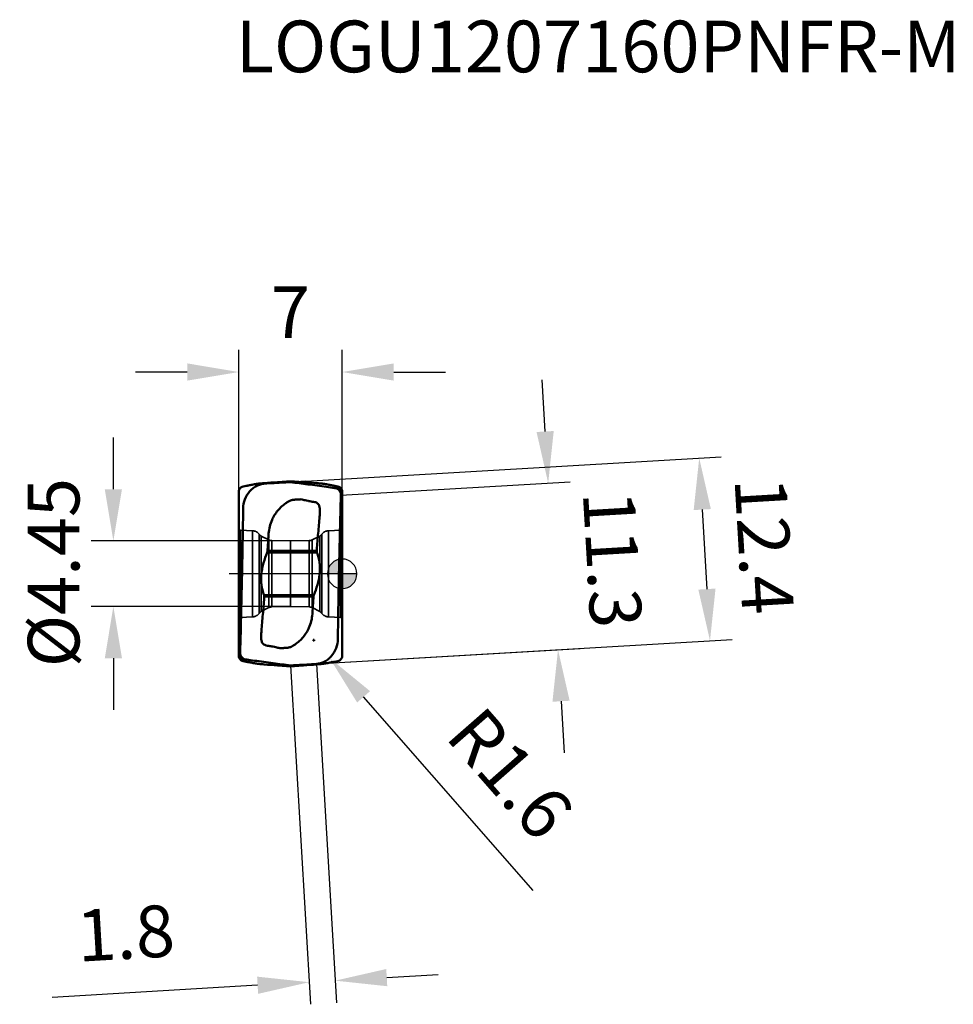
# Model space of a CAD drawing. Units: millimetres. Extents: x -78 to 41, y -31 to 38.
# Drawn here: x -22 to 41, y -29 to 38 of the extents above; entities that cross this region are included whole.
import ezdxf

# ---------------------------------------------------------------- set-up
doc = ezdxf.new("R2010")
doc.units = ezdxf.units.MM
doc.linetypes.add('CENTER2', pattern=[28.575, 19.05, -3.175, 3.175, -3.175])
doc.linetypes.add('DASHED2', pattern=[9.525, 6.35, -3.175])
for name, color, linetype, lineweight in [('1', 4, 'Continuous', 50), ('CUT', 1, 'Continuous', 25), ('SK2', 7, 'Continuous', 25), ('SK3', 1, 'DASHED2', 35), ('SK4', 2, 'CENTER2', 25)]:
    doc.layers.add(name, color=color, linetype=linetype, lineweight=lineweight)
doc.layers.add('SK6', color=5, linetype='Continuous')
doc.styles.add('simplex', font='txt.shx', dxfattribs={"height": 3.5})
doc.dimstyles.new('コピー - ISO-25', dxfattribs={"dimscale": 0, "dimtxt": 3.5, "dimasz": 3.5, "dimexe": 1.5, "dimexo": 0, "dimgap": 2.3, "dimtad": 1, "dimdec": 8, "dimdsep": 46, "dimtxsty": 'simplex', "dimcen": 0.09, "dimclrd": 256, "dimclre": 256, "dimclrt": 256, "dimadec": 0, "dimazin": 0, "dimtfac": 1, "dimtofl": 0, "dimtmove": 0, "dimatfit": 3, "dimfxl": 1, "dimtolj": 1, "dimlwd": -1, "dimlwe": -1, "dimarcsym": 0})

# ---------------------------------------------------------------- blocks, each defined once
blk = doc.blocks.new('zero block')
h = blk.add_hatch(color=7)
h.paths.add_polyline_path([(0, 1, 0.414214), (-1, 0), (0, 0)])
h.paths.add_polyline_path([(1, 0), (0, 0), (0, -1, 0.414214)])
at = {"color": 7, "ltscale": 0.2}
for p, q in [((0, -1), (0, 1)), ((-1, 0), (1, 0))]:
    blk.add_line(p, q, dxfattribs=at)
for start, end in [(90, 180), (0, 90), (180, 270), (270, 0)]:
    blk.add_arc((0, 0), 1, start, end, dxfattribs=at)
blk = doc.blocks.new('*D4')
at = {"layer": 'Defpoints', "color": 0}
for p in [(-3.5, -6.208), (-1.739, -6.104), (-2.235, -27.66)]:
    blk.add_point(p, dxfattribs=at)
at = {"layer": 'SK2'}
for p, q in [((-3.5, -6.208), (-2.146, -29.158)), ((-1.739, -6.104), (-0.385, -29.054)), ((3.02, -27.35), (6.514, -27.144)), ((-5.728, -27.866), (-19.638, -28.687))]:
    blk.add_line(p, q, dxfattribs=at)
for points in [[(-5.694, -28.449), (-5.763, -27.284), (-2.235, -27.66)], [(2.986, -26.768), (3.055, -27.933), (-0.474, -27.556)]]:
    blk.add_solid(points, dxfattribs=at)
at = {"layer": 'SK2', "insert": (-14.668, -24.337), "char_height": 3.5, "attachment_point": 5, "rotation": 3.37587, "style": 'simplex'}
blk.add_mtext('\\A1;1.8', dxfattribs=at)
blk = doc.blocks.new('*D5')
at = {"layer": 'Defpoints', "color": 0}
for p in [(-2.469, 6.268), (24.919, -4.531), (-1.739, -6.104)]:
    blk.add_point(p, dxfattribs=at)
at = {"layer": 'SK2'}
for p, q in [((-2.469, 6.268), (25.686, 7.929)), ((24.395, 4.347), (24.713, -1.037)), ((-1.739, -6.104), (26.416, -4.443))]:
    blk.add_line(p, q, dxfattribs=at)
for points in [[(24.978, 4.381), (23.813, 4.313), (24.189, 7.841)], [(24.13, -1.072), (25.295, -1.003), (24.919, -4.531)]]:
    blk.add_solid(points, dxfattribs=at)
at = {"layer": 'SK2', "insert": (28.597, 1.893), "char_height": 3.5, "attachment_point": 5, "rotation": 273.37587, "style": 'simplex'}
blk.add_mtext('\\A1;12.4', dxfattribs=at)
blk = doc.blocks.new('*D6')
at = {"layer": 'Defpoints', "color": 0}
for p in [(-0.088, 5.313), (14.623, -5.138), (0.577, -5.967)]:
    blk.add_point(p, dxfattribs=at)
at = {"layer": 'SK2'}
for p, q in [((13.751, 9.636), (13.545, 13.13)), ((-0.088, 5.313), (15.455, 6.23)), ((0.577, -5.967), (16.12, -5.05)), ((14.829, -8.632), (15.035, -12.126))]:
    blk.add_line(p, q, dxfattribs=at)
for points in [[(13.169, 9.601), (14.333, 9.67), (13.957, 6.142)], [(15.411, -8.598), (14.246, -8.667), (14.623, -5.138)]]:
    blk.add_solid(points, dxfattribs=at)
at = {"layer": 'SK2', "insert": (18.319, 0.974), "char_height": 3.5, "attachment_point": 5, "rotation": 273.37587, "style": 'simplex'}
blk.add_mtext('\\A1;11.3', dxfattribs=at)
blk = doc.blocks.new('*D7')
at = {"layer": 'Defpoints', "color": 0}
for p in [(-3.5, 2.225), (-15.501, -2.225), (-3.5, -2.225)]:
    blk.add_point(p, dxfattribs=at)
at = {"layer": 'SK2'}
for p, q in [((-15.501, 5.725), (-15.501, 9.225)), ((-3.5, 2.225), (-17.001, 2.225)), ((-3.5, -2.225), (-17.001, -2.225)), ((-15.501, -5.725), (-15.501, -9.225))]:
    blk.add_line(p, q, dxfattribs=at)
for points in [[(-16.084, 5.725), (-14.917, 5.725), (-15.501, 2.225)], [(-14.917, -5.725), (-16.084, -5.725), (-15.501, -2.225)]]:
    blk.add_solid(points, dxfattribs=at)
at = {"layer": 'SK2', "insert": (-19.551, 0.079), "char_height": 3.5, "attachment_point": 5, "rotation": 90, "style": 'simplex'}
blk.add_mtext('\\A1;%%c4.45', dxfattribs=at)
blk = doc.blocks.new('*D8')
at = {"layer": 'Defpoints', "color": 0}
for p in [(0, 13.665), (-7, 5.58), (0, 5.58)]:
    blk.add_point(p, dxfattribs=at)
at = {"layer": 'SK2'}
for p, q in [((-7, 5.58), (-7, 15.165)), ((0, 5.58), (0, 15.165)), ((-10.5, 13.665), (-14, 13.665)), ((3.5, 13.665), (7, 13.665))]:
    blk.add_line(p, q, dxfattribs=at)
for points in [[(-10.5, 13.082), (-10.5, 14.249), (-7, 13.665)], [(3.5, 14.249), (3.5, 13.082), (0, 13.665)]]:
    blk.add_solid(points, dxfattribs=at)
at = {"layer": 'SK2', "insert": (-3.5, 17.715), "char_height": 3.5, "attachment_point": 5, "style": 'simplex'}
blk.add_mtext('\\A1;7', dxfattribs=at)
blk = doc.blocks.new('*D9')
at = {"layer": 'Defpoints', "color": 0}
for p in [(-1.909, -4.498), (-0.854, -5.701)]:
    blk.add_point(p, dxfattribs=at)
at = {"layer": 'SK2'}
for p, q in [((-1.999, -4.498), (-1.819, -4.498)), ((-1.909, -4.588), (-1.909, -4.408)), ((12.943, -21.444), (1.452, -8.334))]:
    blk.add_line(p, q, dxfattribs=at)
blk.add_solid([(1.891, -7.949), (1.014, -8.718), (-0.854, -5.701)], dxfattribs=at)
at = {"layer": 'SK2', "insert": (11.397, -13.536), "char_height": 3.5, "attachment_point": 5, "rotation": 311.23264, "style": 'simplex'}
blk.add_mtext('\\A1;R1.6', dxfattribs=at)

msp = doc.modelspace()

# ---------------------------------------------------------------- linework, layer by layer
at = {"layer": '1'}
for p, q in [((-3.7665564, 6.24950943), (-4.37198234, 6.2075)), ((-3.7665564, 6.24950943), (-3.23344093, 6.24950943)), ((-3.23344093, 6.24950943), (-2.62801499, 6.2075)), ((-6.99999734, -5.5801713), (-6.99999734, 5.5801713)), ((-0.30130279, 5.78220324), (-0.35893124, 5.78454796)), ((-0.31730709, 5.75917675), (-0.35893124, 5.78454796)), ((0, -5.5801713), (0, 5.5801713)), ((-6.70553775, 4.42201765), (-6.70721667, 4.31577025)), ((-5.08221344, 1.44100376), (-1.70686048, 1.44100376)), ((-5.05766842, 1.54454689), (-5.0490482, 1.66637697)), ((-5.05766842, 1.54454689), (-1.72376261, 1.54454665)), ((-5.0490482, 1.66637697), (-5.04362603, 1.74943095)), ((-1.71743627, 1.63396557), (-1.72376261, 1.54454665)), ((-5.29313679, -1.44100376), (-1.91778385, -1.44100376)), ((-5.28256106, -1.63396557), (-5.27623473, -1.54454665)), ((-1.94232892, -1.54454689), (-5.27623473, -1.54454665)), ((-1.95094913, -1.66637697), (-1.9563713, -1.74943095)), ((-1.94232892, -1.54454689), (-1.95094913, -1.66637697)), ((-0.29446092, -4.42201753), (-0.29278066, -4.31577025)), ((-6.69869454, -5.78220324), (-6.64106609, -5.78454796)), ((-6.68269024, -5.75917675), (-6.6410661, -5.78454796)), ((-3.7665564, -6.24950943), (-4.37198234, -6.2075)), ((-3.7665564, -6.24950943), (-3.23344093, -6.24950943)), ((-3.23344093, -6.24950943), (-2.62801499, -6.2075))]:
    msp.add_line(p, q, dxfattribs=at)
for centre, start, end in [((-1.02060435, 11.36793034), 261.2165638286, 262.6582800176), ((-5.97939299, -11.36793033), 81.2165638183, 82.6582800139)]:
    msp.add_arc(centre, 6.56397528, start, end, dxfattribs=at)
for centre, start_param, end_param in [((-0.35, 5.35016698), 6.1384210579, 6.4353099946), ((-6.64999734, -5.35016698), 2.9968284043, 3.2937173409)]:
    msp.add_ellipse(centre, major_axis=(0.10065745, 0.42490985), ratio=0.788904935, start_param=start_param, end_param=end_param, dxfattribs=at)
for points, knots in [([(-6.69869454, 5.91276826), (-6.63259328, 5.92641931), (-6.49453874, 5.95463396), (-6.31660016, 5.98997871), (-6.16027044, 6.01998878), (-6.02071551, 6.04586087), (-5.88087192, 6.07032844), (-5.75070087, 6.09065887), (-5.67570338, 6.10039216), (-5.64079326, 6.10362905)], [0, 0, 0, 0, 0.1883099197, 0.3931235465, 0.5061321697, 0.6324205688, 0.7891077676, 0.9021852206, 1, 1, 1, 1]), ([(-6.27304754, 5.56819568), (-6.20704246, 5.64517385), (-6.06270756, 5.78609811), (-5.81394833, 5.95142216), (-5.54416536, 6.06223476), (-5.35486026, 6.09691346), (-5.26085878, 6.10362952)], [0, 0, 0, 0, 0.2592375788, 0.5123690234, 0.7590688506, 1, 1, 1, 1]), ([(-5.64079326, 6.10362905), (-5.52102189, 6.11473379), (-5.09837415, 6.15278306), (-4.67532519, 6.18645258), (-4.37198234, 6.2075)], [0, 0, 0, 0, 0.2834523828, 1, 1, 1, 1]), ([(-3.49999861, 6.20750014), (-3.64672045, 6.20067433), (-4.233985, 6.17152174), (-4.82088671, 6.1350644), (-5.2608709, 6.10362927)], [0, 0, 0, 0, 0.2498026593, 1, 1, 1, 1]), ([(-1.05716155, 5.88452884), (-1.4802299, 5.94402797), (-2.10079137, 6.02888082), (-2.91555048, 6.13290102), (-3.3065136, 6.18283517), (-3.49999842, 6.20749998)], [0, 0, 0, 0, 0.5201446746, 0.7625304729, 1, 1, 1, 1]), ([(-1.35920407, 6.10362905), (-1.47897545, 6.11473379), (-1.90162319, 6.15278306), (-2.32467215, 6.18645258), (-2.62801499, 6.2075)], [0, 0, 0, 0, 0.2834523827, 1, 1, 1, 1]), ([(-0.30130279, 5.91276826), (-0.36740405, 5.92641931), (-0.5054586, 5.95463396), (-0.68339718, 5.98997871), (-0.8397269, 6.01998878), (-0.97928183, 6.04586087), (-1.11912542, 6.07032844), (-1.24929647, 6.09065887), (-1.32429396, 6.10039216), (-1.35920407, 6.10362905)], [0, 0, 0, 0, 0.1883099197, 0.3931235466, 0.5061321698, 0.632420569, 0.7891077678, 0.9021852211, 1, 1, 1, 1]), ([(-6.99999734, 5.58017129), (-6.99999734, 5.60362259), (-6.99352247, 5.65647486), (-6.95470024, 5.75289267), (-6.85877299, 5.85714119), (-6.75568216, 5.90099933), (-6.69869454, 5.91276826)], [0, 0, 0, 0, 0.1457967825, 0.3274350375, 0.6382314525, 1, 1, 1, 1]), ([(-6.70553568, 4.42201526), (-6.70228482, 4.62974599), (-6.62207418, 5.045735), (-6.40759366, 5.41128483), (-6.27305055, 5.56819532)], [0, 0, 0, 0, 0.5012804175, 1, 1, 1, 1]), ([(-0.35893124, 5.78454795), (-0.41617292, 5.79290611), (-0.6488556, 5.82665601), (-0.88162018, 5.8598412), (-1.05716156, 5.88452883)], [0, 0, 0, 0, 0.2460414836, 1, 1, 1, 1]), ([(-0.08783356, 5.31981174), (-0.08656761, 5.36329256), (-0.09457122, 5.45051838), (-0.13882852, 5.57335089), (-0.21273109, 5.68102304), (-0.28030983, 5.73651422), (-0.31730711, 5.75917671)], [0, 0, 0, 0, 0.2520166307, 0.5013246476, 0.7486365871, 1, 1, 1, 1]), ([(0, 5.58017129), (0, 5.60362259), (-0.00647487, 5.65647486), (-0.04529709, 5.75289267), (-0.14122434, 5.85714119), (-0.24431517, 5.90099933), (-0.30130279, 5.91276826)], [0, 0, 0, 0, 0.1457967826, 0.3274350379, 0.638231455, 1, 1, 1, 1]), ([(-0.20203784, 5.75917671), (-0.16725948, 5.74383996), (-0.10460693, 5.70075533), (-0.04059381, 5.61498942), (-0.00677279, 5.52461323), (-0.00000032, 5.46512862), (-0.00000032, 5.43709983)], [0, 0, 0, 0, 0.2848225102, 0.5558674634, 0.7899694631, 1, 1, 1, 1]), ([(-4.75031778, 3.65550466), (-4.64951733, 3.880966), (-4.44946698, 4.20041374), (-4.10676601, 4.55827976), (-3.91184217, 4.71246475), (-3.8098916, 4.78265131)], [0, 0, 0, 0, 0.499413724, 0.7497068703, 1, 1, 1, 1]), ([(-3.8098916, 4.78265131), (-3.78115284, 4.80224348), (-3.7231622, 4.84072297), (-3.63421536, 4.89538886), (-3.54099249, 4.94281536), (-3.47535132, 4.96637309), (-3.44216794, 4.97684458)], [0, 0, 0, 0, 0.2499402584, 0.5000496752, 0.749954449, 1, 1, 1, 1]), ([(-3.44216794, 4.97684458), (-3.4151862, 4.98536161), (-3.36041201, 4.99989117), (-3.27682489, 5.0153128), (-3.19210964, 5.02222071), (-3.10727131, 5.02455552), (-3.02245493, 5.02816428), (-2.90953318, 5.03565569), (-2.82486636, 5.04173764), (-2.76835359, 5.04461422)], [0, 0, 0, 0, 0.1250008968, 0.2500474836, 0.3749958865, 0.500035567, 0.6250166079, 0.7500079528, 1, 1, 1, 1]), ([(-2.50603721, 4.97468898), (-2.44126688, 4.95925033), (-2.35431438, 4.94025922), (-2.26698397, 4.92322393), (-2.24498514, 4.91904955)], [0, 0, 0, 0, 0.7483443445, 1, 1, 1, 1]), ([(-2.24498514, 4.91904955), (-2.22709633, 4.91565507), (-2.15324838, 4.90196978), (-2.07915588, 4.88960878), (-2.0229234, 4.88093939)], [0, 0, 0, 0, 0.242434664, 1, 1, 1, 1]), ([(-1.85939345, 4.85777228), (-1.85789414, 4.85757841), (-1.85117113, 4.85661645), (-1.84447764, 4.85544109), (-1.8393079, 4.85437013)], [0, 0, 0, 0, 0.2226079306, 1, 1, 1, 1]), ([(-1.8393079, 4.85437013), (-1.82689445, 4.85179857), (-1.77798074, 4.83857105), (-1.73227244, 4.81456745), (-1.70136493, 4.79260978)], [0, 0, 0, 0, 0.2505822311, 1, 1, 1, 1]), ([(-1.6410704, 4.7404618), (-1.62101838, 4.71982791), (-1.58549682, 4.67385502), (-1.53349884, 4.57096707), (-1.51738414, 4.48350359), (-1.51815314, 4.42620311)], [0, 0, 0, 0, 0.2504542916, 0.5011701739, 1, 1, 1, 1]), ([(-0.10816188, 4.60118624), (-0.10651522, 4.66110982), (-0.09988825, 4.90065404), (-0.09305997, 5.14019268), (-0.08783328, 5.31980632)], [0, 0, 0, 0, 0.2501553686, 1, 1, 1, 1]), ([(-6.70721667, 4.31577025), (-6.71293173, 3.95045329), (-6.73652355, 2.49116597), (-6.76332564, 1.0319305), (-6.78523851, -0.0619663)], [0, 0, 0, 0, 0.2503372327, 1, 1, 1, 1]), ([(-1.51815314, 4.42620311), (-1.51941924, 4.33473796), (-1.52135224, 4.15179986), (-1.52404735, 3.96887158), (-1.52517001, 3.87740456)], [0, 0, 0, 0, 0.500000016, 1, 1, 1, 1]), ([(-0.13536779, 3.57150272), (-0.13318392, 3.65737557), (-0.12438151, 4.00061038), (-0.11521671, 4.34383588), (-0.10816188, 4.60118624)], [0, 0, 0, 0, 0.2501855318, 1, 1, 1, 1]), ([(-4.98135908, 2.72061543), (-4.97107889, 2.88143303), (-4.92184154, 3.20188701), (-4.81625737, 3.50846595), (-4.75031778, 3.65550466)], [0, 0, 0, 0, 0.4999979268, 1, 1, 1, 1]), ([(-1.52517001, 3.87740456), (-1.5596174, 3.503709), (-1.62746543, 2.75621442), (-1.68813505, 2.00809995), (-1.71743627, 1.63396557)], [0, 0, 0, 0, 0.4999999137, 1, 1, 1, 1]), ([(-0.21475883, 0.0619663), (-0.20888244, 0.3549565), (-0.18469534, 1.52485212), (-0.157452, 2.69468443), (-0.13536779, 3.57150272)], [0, 0, 0, 0, 0.2504381982, 1, 1, 1, 1]), ([(-5.29313685, -1.44100376), (-5.33892905, -1.3295748), (-5.41637733, -1.09791091), (-5.4836543, -0.73482629), (-5.50299021, -0.36086667), (-5.47883861, 0.01543867), (-5.41832787, 0.38748528), (-5.29982461, 0.86776139), (-5.17588931, 1.21604327), (-5.08221344, 1.44100376)], [0, 0, 0, 0, 0.1219014725, 0.2462530265, 0.3725237181, 0.4998143747, 0.6270991365, 0.7534220999, 1, 1, 1, 1]), ([(-5.08221349, 1.44100376), (-5.0788726, 1.44902697), (-5.06650292, 1.48237642), (-5.05956518, 1.51774824), (-5.05766842, 1.54454686)], [0, 0, 0, 0, 0.244426739, 1, 1, 1, 1]), ([(-1.70686048, 1.44100376), (-1.66106829, 1.32957481), (-1.58362001, 1.09791091), (-1.51634304, 0.73482629), (-1.49700712, 0.36086667), (-1.52115872, -0.01543866), (-1.58166947, -0.38748527), (-1.70017273, -0.86776138), (-1.82410802, -1.21604327), (-1.91778389, -1.44100376)], [0, 0, 0, 0, 0.1219014725, 0.2462530265, 0.372523718, 0.4998143746, 0.6270991365, 0.7534220999, 1, 1, 1, 1]), ([(-1.70686055, 1.44100376), (-1.71012949, 1.4489585), (-1.72170455, 1.4821606), (-1.72562899, 1.51807203), (-1.72376261, 1.54454686)], [0, 0, 0, 0, 0.2447364576, 1, 1, 1, 1]), ([(-0.29278066, -4.31577025), (-0.28706561, -3.95045329), (-0.26347379, -2.49116597), (-0.23667169, -1.0319305), (-0.21475883, 0.0619663)], [0, 0, 0, 0, 0.2503372328, 1, 1, 1, 1]), ([(-6.78523851, -0.0619663), (-6.79111489, -0.3549565), (-6.815302, -1.52485212), (-6.84254534, -2.69468443), (-6.86462954, -3.57150272)], [0, 0, 0, 0, 0.2504381978, 1, 1, 1, 1]), ([(-5.47482732, -3.87740455), (-5.44037994, -3.50370899), (-5.37253191, -2.75621442), (-5.31186229, -2.00809995), (-5.28256106, -1.63396557)], [0, 0, 0, 0, 0.4999999137, 1, 1, 1, 1]), ([(-5.29313679, -1.44100376), (-5.28986793, -1.4489583), (-5.27830573, -1.48216427), (-5.27436835, -1.51807218), (-5.27623472, -1.54454686)], [0, 0, 0, 0, 0.2447328413, 1, 1, 1, 1]), ([(-1.91778385, -1.44100376), (-1.92112473, -1.44902697), (-1.93349442, -1.48237641), (-1.94043215, -1.51774824), (-1.94232892, -1.54454686)], [0, 0, 0, 0, 0.244426739, 1, 1, 1, 1]), ([(-2.01863821, -2.72061535), (-2.02891835, -2.88143295), (-2.07815583, -3.20188695), (-2.18373997, -3.50846591), (-2.24967955, -3.65550464)], [0, 0, 0, 0, 0.499997928, 1, 1, 1, 1]), ([(-6.86462954, -3.57150272), (-6.86681342, -3.65737557), (-6.87561583, -4.00061038), (-6.88478063, -4.34383588), (-6.89183546, -4.60118624)], [0, 0, 0, 0, 0.2501855318, 1, 1, 1, 1]), ([(-5.48184419, -4.42620311), (-5.48057809, -4.33473796), (-5.4786451, -4.15179986), (-5.47594998, -3.96887157), (-5.47482732, -3.87740455)], [0, 0, 0, 0, 0.500000016, 1, 1, 1, 1]), ([(-2.24967955, -3.65550464), (-2.35048107, -3.88096551), (-2.55053023, -4.20041365), (-2.89323115, -4.55828005), (-3.08815563, -4.71246407), (-3.19010573, -4.78265132)], [0, 0, 0, 0, 0.499413724, 0.7497068703, 1, 1, 1, 1]), ([(-6.89183546, -4.60118624), (-6.89348211, -4.66110982), (-6.90010908, -4.90065404), (-6.90693736, -5.14019268), (-6.91216405, -5.31980632)], [0, 0, 0, 0, 0.2501553686, 1, 1, 1, 1]), ([(-5.35892693, -4.7404618), (-5.37897896, -4.71982791), (-5.41450051, -4.67385502), (-5.4664985, -4.57096707), (-5.48261318, -4.48350359), (-5.48184419, -4.42620311)], [0, 0, 0, 0, 0.25045429, 0.5011701751, 1, 1, 1, 1]), ([(-0.72694215, -5.56819423), (-0.59239962, -5.41128415), (-0.37791993, -5.04573557), (-0.29770918, -4.6297481), (-0.294458, -4.42201806)], [0, 0, 0, 0, 0.4987195776, 1, 1, 1, 1]), ([(-6.91216378, -5.31981174), (-6.91342972, -5.36329256), (-6.90542611, -5.45051838), (-6.86116881, -5.57335089), (-6.78726625, -5.68102304), (-6.71968751, -5.73651422), (-6.68269022, -5.75917671)], [0, 0, 0, 0, 0.2520166307, 0.5013246476, 0.7486365871, 1, 1, 1, 1]), ([(-5.16068944, -4.85437013), (-5.17310289, -4.85179857), (-5.2220166, -4.83857105), (-5.2677249, -4.81456745), (-5.2986324, -4.79260978)], [0, 0, 0, 0, 0.2505822311, 1, 1, 1, 1]), ([(-5.14060388, -4.85777228), (-5.1421032, -4.85757841), (-5.1488262, -4.85661645), (-5.1555197, -4.85544109), (-5.16068944, -4.85437013)], [0, 0, 0, 0, 0.2226079352, 1, 1, 1, 1]), ([(-4.75501217, -4.91904956), (-4.77290099, -4.91565508), (-4.84674894, -4.90196978), (-4.92084145, -4.88960878), (-4.97707393, -4.88093939)], [0, 0, 0, 0, 0.2424346635, 1, 1, 1, 1]), ([(-4.49396013, -4.97468898), (-4.55873046, -4.95925034), (-4.64568294, -4.94025922), (-4.73301334, -4.92322393), (-4.75501217, -4.91904956)], [0, 0, 0, 0, 0.7483443453, 1, 1, 1, 1]), ([(-3.55782939, -4.97684458), (-3.58481114, -4.98536161), (-3.63958532, -4.99989117), (-3.72317245, -5.0153128), (-3.80788769, -5.02222071), (-3.89272603, -5.02455552), (-3.9775424, -5.02816428), (-4.09046416, -5.03565569), (-4.17513098, -5.04173764), (-4.23164375, -5.04461422)], [0, 0, 0, 0, 0.1250008968, 0.2500474836, 0.3749958865, 0.500035567, 0.6250166079, 0.7500079528, 1, 1, 1, 1]), ([(-3.19010583, -4.78265118), (-3.21881592, -4.80266911), (-3.26275412, -4.83134631), (-3.32202109, -4.86831889), (-3.36684604, -4.89515343), (-3.41287803, -4.91969822), (-3.47595838, -4.94852254), (-3.52483575, -4.96642456), (-3.5578294, -4.97684455)], [0, 0, 0, 0, 0.2514713092, 0.3768168179, 0.5019144125, 0.626767167, 0.7514015532, 1, 1, 1, 1]), ([(-6.99999734, -5.58017129), (-6.99999734, -5.60362259), (-6.99352247, -5.65647486), (-6.95470024, -5.75289267), (-6.85877299, -5.85714119), (-6.75568216, -5.90099934), (-6.69869454, -5.91276826)], [0, 0, 0, 0, 0.1457967827, 0.3274350379, 0.638231455, 1, 1, 1, 1]), ([(-6.79795949, -5.75917671), (-6.83273785, -5.74383996), (-6.8953904, -5.70075533), (-6.95940353, -5.61498942), (-6.99322454, -5.52461323), (-6.99999702, -5.46512862), (-6.99999702, -5.43709983)], [0, 0, 0, 0, 0.28482251, 0.5558674633, 0.7899694631, 1, 1, 1, 1]), ([(-6.69869454, -5.91276826), (-6.63259328, -5.92641931), (-6.49453874, -5.95463396), (-6.31660016, -5.98997871), (-6.16027044, -6.01998878), (-6.0207155, -6.04586087), (-5.88087192, -6.07032844), (-5.75070087, -6.09065887), (-5.67570338, -6.10039216), (-5.64079326, -6.10362905)], [0, 0, 0, 0, 0.1883099197, 0.3931235466, 0.5061321698, 0.632420569, 0.7891077677, 0.9021852209, 1, 1, 1, 1]), ([(-6.64106609, -5.78454795), (-6.58382441, -5.79290611), (-6.35114173, -5.82665601), (-6.11837715, -5.8598412), (-5.94283577, -5.88452883)], [0, 0, 0, 0, 0.2460414835, 1, 1, 1, 1]), ([(-5.94283577, -5.88452884), (-5.51976743, -5.94402797), (-4.89920597, -6.02888083), (-4.08444685, -6.13290101), (-3.69348374, -6.18283519), (-3.49999892, -6.20749998)], [0, 0, 0, 0, 0.5201446746, 0.7625304729, 1, 1, 1, 1]), ([(-1.73913652, -6.10362972), (-1.64513469, -6.09691384), (-1.45582883, -6.06223535), (-1.18604477, -5.95142259), (-0.93728458, -5.78609795), (-0.7929492, -5.64517307), (-0.72694394, -5.56819454)], [0, 0, 0, 0, 0.2409311208, 0.4876309338, 0.7407623891, 1, 1, 1, 1]), ([(-0.30130279, -5.91276826), (-0.36740405, -5.92641931), (-0.5054586, -5.95463396), (-0.68339718, -5.98997871), (-0.8397269, -6.01998878), (-0.97928183, -6.04586087), (-1.11912542, -6.07032844), (-1.24929647, -6.09065887), (-1.32429396, -6.10039216), (-1.35920407, -6.10362905)], [0, 0, 0, 0, 0.1883099197, 0.3931235465, 0.5061321698, 0.6324205689, 0.7891077677, 0.9021852208, 1, 1, 1, 1]), ([(0, -5.58017129), (0, -5.60362259), (-0.00647487, -5.65647486), (-0.04529709, -5.75289267), (-0.14122434, -5.85714119), (-0.24431517, -5.90099934), (-0.30130279, -5.91276826)], [0, 0, 0, 0, 0.1457967825, 0.3274350375, 0.6382314524, 1, 1, 1, 1]), ([(-5.64079326, -6.10362905), (-5.52102189, -6.11473379), (-5.09837415, -6.15278306), (-4.67532519, -6.18645258), (-4.37198234, -6.2075)], [0, 0, 0, 0, 0.2834523828, 1, 1, 1, 1]), ([(-3.49999873, -6.20750014), (-3.35327689, -6.20067433), (-2.76601234, -6.17152174), (-2.17911063, -6.1350644), (-1.73912644, -6.10362927)], [0, 0, 0, 0, 0.2498026593, 1, 1, 1, 1]), ([(-1.35920407, -6.10362905), (-1.47897545, -6.11473379), (-1.90162319, -6.15278306), (-2.32467215, -6.18645258), (-2.62801499, -6.2075)], [0, 0, 0, 0, 0.2834523826, 1, 1, 1, 1])]:
    msp.add_open_spline(points, degree=3, knots=knots, dxfattribs=at)
for points in [[(-2.50603683, 4.97469058), (-2.59406294, 4.99567215), (-2.68158499, 5.01892314), (-2.76835359, 5.04461422)], [(-1.70136493, 4.79260978), (-1.6797144, 4.77720367), (-1.65943643, 4.75966551), (-1.6410704, 4.7404618)], [(-5.04362603, 1.74943095), (-5.0226467, 2.07314469), (-5.00162204, 2.39685606), (-4.98135908, 2.72061543)], [(-1.9563713, -1.74943095), (-1.97735064, -2.07314466), (-1.99837524, -2.396856), (-2.01863821, -2.72061535)], [(-5.2986324, -4.79260978), (-5.32028293, -4.77720367), (-5.34056091, -4.75966551), (-5.35892693, -4.7404618)], [(-4.49396051, -4.97469058), (-4.4059344, -4.99567215), (-4.31841235, -5.01892314), (-4.23164375, -5.04461422)]]:
    msp.add_open_spline(points, degree=3, dxfattribs=at)
at = {"layer": 'CUT'}
for p, q in [((-0.31730708, 5.75917671), (-0.35893122, 5.78454791)), ((-6.70553773, 4.4220176), (-6.70721666, 4.3157702)), ((-0.2944609, -4.42201758), (-0.29278065, -4.31577029)), ((-6.68269022, -5.7591768), (-6.64106608, -5.784548))]:
    msp.add_line(p, q, dxfattribs=at)
for points, knots in [([(-6.27304752, 5.56819563), (-6.20704245, 5.6451738), (-6.06270754, 5.78609807), (-5.81394831, 5.95142211), (-5.54416535, 6.06223471), (-5.35486025, 6.09691341), (-5.26085877, 6.10362947)], [0, 0, 0, 0, 0.2592375788, 0.5123690234, 0.7590688506, 1, 1, 1, 1]), ([(-3.49999859, 6.2075001), (-3.64672043, 6.20067428), (-4.23398498, 6.1715217), (-4.8208867, 6.13506435), (-5.26087088, 6.10362922)], [0, 0, 0, 0, 0.2498026593, 1, 1, 1, 1]), ([(-1.05716154, 5.8845288), (-1.48022988, 5.94402792), (-2.10079135, 6.02888077), (-2.91555047, 6.13290097), (-3.30651358, 6.18283512), (-3.4999984, 6.20749993)], [0, 0, 0, 0, 0.5201446746, 0.7625304729, 1, 1, 1, 1]), ([(-6.70553566, 4.42201521), (-6.7022848, 4.62974595), (-6.62207416, 5.04573495), (-6.40759365, 5.41128478), (-6.27305053, 5.56819527)], [0, 0, 0, 0, 0.5012804175, 1, 1, 1, 1]), ([(-0.35893123, 5.7845479), (-0.41617291, 5.79290606), (-0.64885559, 5.82665596), (-0.88162016, 5.85984115), (-1.05716154, 5.88452879)], [0, 0, 0, 0, 0.2460414836, 1, 1, 1, 1]), ([(-0.08783354, 5.31981169), (-0.08656759, 5.36329251), (-0.09457121, 5.45051834), (-0.13882851, 5.57335084), (-0.21273107, 5.681023), (-0.28030981, 5.73651418), (-0.3173071, 5.75917667)], [0, 0, 0, 0, 0.2520166307, 0.5013246476, 0.7486365871, 1, 1, 1, 1]), ([(-0.10816186, 4.6011862), (-0.1065152, 4.66110978), (-0.09988824, 4.90065399), (-0.09305996, 5.14019264), (-0.08783327, 5.31980627)], [0, 0, 0, 0, 0.2501553686, 1, 1, 1, 1]), ([(-6.70721666, 4.3157702), (-6.71293172, 3.95045324), (-6.73652353, 2.49116592), (-6.76332562, 1.03193045), (-6.78523849, -0.06196635)], [0, 0, 0, 0, 0.2503372327, 1, 1, 1, 1]), ([(-0.13536777, 3.57150267), (-0.1331839, 3.65737552), (-0.12438149, 4.00061033), (-0.11521669, 4.34383584), (-0.10816186, 4.6011862)], [0, 0, 0, 0, 0.2501855318, 1, 1, 1, 1]), ([(-0.21475881, 0.06196625), (-0.20888243, 0.35495646), (-0.18469532, 1.52485207), (-0.15745198, 2.69468438), (-0.13536777, 3.57150267)], [0, 0, 0, 0, 0.2504381982, 1, 1, 1, 1]), ([(-0.29278065, -4.31577029), (-0.28706559, -3.95045333), (-0.26347377, -2.49116601), (-0.23667168, -1.03193054), (-0.21475881, 0.06196625)], [0, 0, 0, 0, 0.2503372328, 1, 1, 1, 1]), ([(-6.78523849, -0.06196635), (-6.79111488, -0.35495655), (-6.81530198, -1.52485216), (-6.84254532, -2.69468447), (-6.86462953, -3.57150276)], [0, 0, 0, 0, 0.2504381978, 1, 1, 1, 1]), ([(-6.86462953, -3.57150276), (-6.8668134, -3.65737561), (-6.87561581, -4.00061043), (-6.88478061, -4.34383593), (-6.89183544, -4.60118629)], [0, 0, 0, 0, 0.2501855318, 1, 1, 1, 1]), ([(-6.89183544, -4.60118629), (-6.8934821, -4.66110987), (-6.90010906, -4.90065408), (-6.90693735, -5.14019273), (-6.91216403, -5.31980636)], [0, 0, 0, 0, 0.2501553686, 1, 1, 1, 1]), ([(-0.72694213, -5.56819427), (-0.5923996, -5.4112842), (-0.37791991, -5.04573561), (-0.29770916, -4.62974814), (-0.29445798, -4.42201811)], [0, 0, 0, 0, 0.4987195776, 1, 1, 1, 1]), ([(-6.91216376, -5.31981178), (-6.91342971, -5.3632926), (-6.90542609, -5.45051843), (-6.86116879, -5.57335093), (-6.78726623, -5.68102309), (-6.71968749, -5.73651427), (-6.6826902, -5.75917676)], [0, 0, 0, 0, 0.2520166307, 0.5013246476, 0.7486365871, 1, 1, 1, 1]), ([(-6.64106608, -5.78454799), (-6.5838244, -5.79290615), (-6.35114171, -5.82665605), (-6.11837714, -5.85984124), (-5.94283576, -5.88452888)], [0, 0, 0, 0, 0.2460414835, 1, 1, 1, 1]), ([(-5.94283576, -5.88452889), (-5.51976742, -5.94402801), (-4.89920595, -6.02888087), (-4.08444683, -6.13290105), (-3.69348373, -6.18283523), (-3.4999989, -6.20750002)], [0, 0, 0, 0, 0.5201446746, 0.7625304729, 1, 1, 1, 1]), ([(-1.73913651, -6.10362976), (-1.64513468, -6.09691389), (-1.45582882, -6.0622354), (-1.18604476, -5.95142263), (-0.93728456, -5.78609799), (-0.79294918, -5.64517311), (-0.72694392, -5.56819459)], [0, 0, 0, 0, 0.2409311208, 0.4876309338, 0.7407623891, 1, 1, 1, 1]), ([(-3.49999871, -6.20750019), (-3.35327687, -6.20067437), (-2.76601232, -6.17152179), (-2.17911061, -6.13506444), (-1.73912642, -6.10362931)], [0, 0, 0, 0, 0.2498026593, 1, 1, 1, 1])]:
    msp.add_open_spline(points, degree=3, knots=knots, dxfattribs=at)
at = {"layer": 'SK2'}
msp.add_line((-2.46892651, 6.26832113), (-3.49999842, 6.20749998), dxfattribs=at)
at = {"layer": 'SK3'}
for p, q in [((-6.07260069, 2.91848672), (-6.89069812, 2.96136139)), ((-6.89069812, 2.96136139), (-6.89069812, -2.96136139)), ((-6.07260069, 2.91848672), (-6.07260069, -2.91848672)), ((-5.62552408, 2.6813292), (-5.62552408, -2.6813292)), ((-1.37447326, 2.6813292), (-1.37447326, -2.6813292)), ((-0.92739665, 2.91848672), (-0.10929921, 2.96136139)), ((-0.92739665, 2.91848672), (-0.92739665, -2.91848672)), ((-0.10929921, 2.96136139), (-0.10929921, -2.96136139)), ((-5.47679225, 2.55), (-4.96812128, 2.29054635)), ((-5.47679225, 2.55), (-5.47679225, -2.55)), ((-4.96812128, 2.29054635), (-4.96812128, -2.29054635)), ((-3.49999867, 2.225), (-4.7730903, 2.2472219)), ((-4.7730903, 2.2472219), (-4.7730903, -2.2472219)), ((-3.49999867, 2.225), (-2.22690704, 2.2472219)), ((-3.49999867, 2.225), (-3.49999867, -2.225)), ((-2.22690704, 2.2472219), (-2.22690704, -2.2472219)), ((-1.52320508, 2.55), (-2.03187605, 2.29054635)), ((-2.03187605, 2.29054635), (-2.03187605, -2.29054635)), ((-1.52320508, 2.55), (-1.52320508, -2.55)), ((-5.47679225, -2.55), (-4.96812128, -2.29054635)), ((-3.49999867, -2.225), (-4.7730903, -2.2472219)), ((-3.49999867, -2.225), (-2.22690704, -2.2472219)), ((-1.52320508, -2.55), (-2.03187605, -2.29054635)), ((-6.07260069, -2.91848672), (-6.89069812, -2.96136139)), ((-0.92739665, -2.91848672), (-0.10929921, -2.96136139))]:
    msp.add_line(p, q, dxfattribs=at)
for centre, radius, start, end in [((-6.87499734, 3.26095025), 0.3, 245.3756816478, 267), ((-6.10400226, 2.319309), 0.6, 37.1114237273, 87), ((-5.22679225, 2.9830127), 0.5, 217.1114237273, 240), ((-1.77320508, 2.9830127), 0.5, 300, 322.8885762727), ((-0.89599507, 2.319309), 0.6, 93, 142.8885762727), ((-0.125, 3.26095025), 0.3, 273, 294.6243183521), ((-4.7643641, 2.74714574), 0.5, 245.951213344, 269), ((-2.23563324, 2.74714574), 0.5, 271, 294.0487866561), ((-5.22679225, -2.9830127), 0.5, 120, 142.8885762727), ((-4.7643641, -2.74714574), 0.5, 91, 114.048786656), ((-2.23563324, -2.74714574), 0.5, 65.9512133439, 89), ((-1.77320508, -2.9830127), 0.5, 37.1114237273, 60), ((-6.87499734, -3.26095025), 0.3, 93, 114.6243183522), ((-6.10400226, -2.319309), 0.6, 273, 322.8885762727), ((-0.89599507, -2.319309), 0.6, 217.1114237273, 267), ((-0.125, -3.26095025), 0.3, 65.3756816479, 87)]:
    msp.add_arc(centre, radius, start, end, dxfattribs=at)
at = {"layer": 'SK4'}
msp.add_line((0.65000156, 0), (-7.64999889, 0), dxfattribs=at)

# ---------------------------------------------------------------- block references
at = {"rotation": 180}
msp.add_blockref('zero block', (0, 0), dxfattribs=at)

# ---------------------------------------------------------------- texts
at = {"layer": 'SK6', "style": 'simplex'}
msp.add_text('LOGU1207160PNFR-M', height=3.5, dxfattribs=at).set_placement((-7.20998704, 33.96409452))

# ---------------------------------------------------------------- dimensions: what is measured, and where the dimension line sits
at = {"layer": 'SK2'}
dim = msp.add_linear_dim(base=(0.00000266, 13.66544858), p1=(-6.99999734, 5.58017129), p2=(0.00000266, 5.58017129), dimstyle='コピー - ISO-25', override={"dimscale": 1, "dimdec": 1}, dxfattribs=at)
dim.commit()
dim.dimension.update_dxf_attribs({"geometry": '*D8', "text_midpoint": (-3.49999734, 17.71544858)})
for base, p1, p2, picture, middle in [((14.62268598, -5.1384741), (-0.08801939, 5.31340946), (0.5773915, -5.96698186), '*D6', (14.27618118, 0.73565545)), ((24.91888666, -4.53111893), (-2.46892651, 6.26832113), (-1.73912644, -6.10362927), '*D5', (24.55398662, 1.65485627))]:
    dim = msp.add_linear_dim(base=base, p1=p1, p2=p2, angle=273.3758675341, dimstyle='コピー - ISO-25', override={"dimscale": 1, "dimdec": 1}, dxfattribs=at)
    dim.commit()
    dim.dimension.update_dxf_attribs({"geometry": picture, "text_midpoint": middle, "dimtype": 161})
dim = msp.add_linear_dim(base=(-15.5005793, -2.225), p1=(-3.49999867, 2.225), p2=(-3.49999867, -2.225), angle=90, text='%%c<>', dimstyle='コピー - ISO-25', override={"dimscale": 1, "dimgap": 2.3, "dimtad": 1, "dimdec": 8, "dimlfac": 1, "dimpost": '<>', "dimse1": 0, "dimse2": 0, "dimsd1": 0, "dimsd2": 0, "dimtofl": 0, "dimtvp": 0.1}, dxfattribs=at)
dim.commit()
dim.dimension.update_dxf_attribs({"geometry": '*D7', "text_midpoint": (-15.5005793, 0.07851589), "dimtype": 160})
dim = msp.add_radius_dim(center=(-1.909035103, -4.498205288), mpoint=(-0.854446338, -5.701468574), dimstyle='コピー - ISO-25', override={"dimscale": 1}, dxfattribs=at)
dim.commit()
dim.dimension.update_dxf_attribs({"geometry": '*D9', "text_midpoint": (0.106416142, -6.797792167), "dimtype": 164})
dim = msp.add_aligned_dim(p1=(-1.73912644, -6.10362927), p2=(-3.49999575, -6.20750001), distance=21.49012743, dimstyle='コピー - ISO-25', override={"dimscale": 1, "dimdec": 1}, dxfattribs=at)
dim.commit()
dim.dimension.update_dxf_attribs({"geometry": '*D4', "text_midpoint": (-14.66848426, -24.33675409)})

doc.saveas('drawing.dxf')
